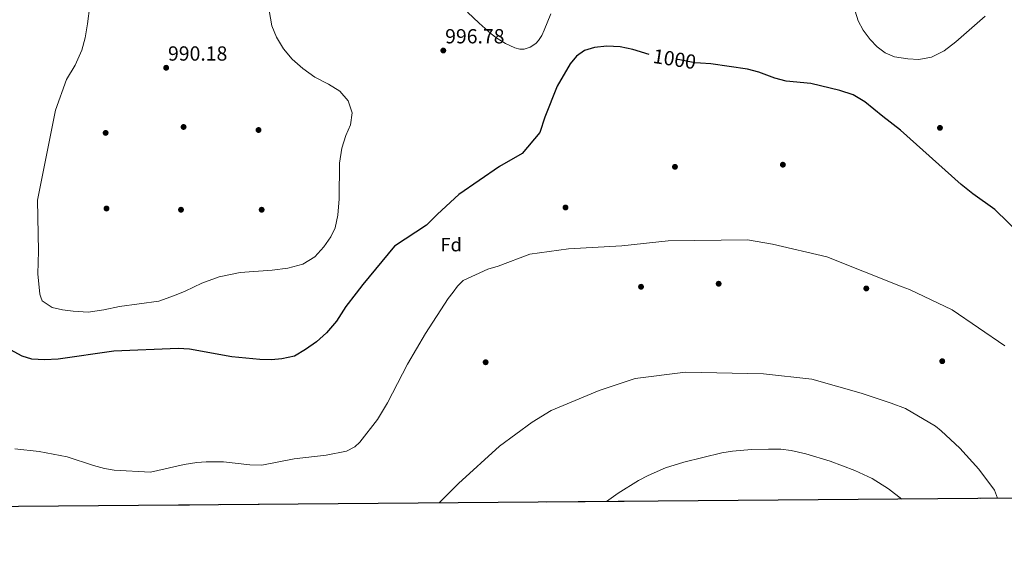
# Model space of a CAD drawing. Extents: x 556312 to 559743, y 738120 to 740465.
# Drawn here: x 558772 to 559290, y 738124 to 738400 of the extents above; entities that cross this region are included whole.
import ezdxf
from ezdxf.enums import TextEntityAlignment as Align

# ---------------------------------------------------------------- set-up
doc = ezdxf.new("R2010")
doc.units = 0
doc.header["$MEASUREMENT"] = 0
doc.linetypes.add('DGN Style 3', pattern=[57.147971999999996, 40.81998, -16.327992])
doc.linetypes.add('DGN Style 5', pattern=[28.573985999999998, 12.245994, -16.327992])
for name, color, linetype in [('Nivel 17', 7, 'Continuous'), ('Nivel 22', 7, 'Continuous'), ('Nivel 35', 7, 'Continuous'), ('Nivel 37', 7, 'Continuous'), ('Nivel 4', 7, 'Continuous'), ('Nivel 41', 7, 'Continuous'), ('Nivel 49', 7, 'Continuous'), ('Nivel 5', 7, 'Continuous'), ('Nivel 57', 7, 'Continuous'), ('Nivel 61', 7, 'Continuous'), ('Nivel 7', 7, 'Continuous')]:
    doc.layers.add(name, color=color, linetype=linetype)
doc.styles.add('Style-arial', font='arial.shx', dxfattribs={"bigfont": 'arialbig.shx'})
doc.styles.add('Style-ariali', font='ariali.shx', dxfattribs={"bigfont": 'arialibig.shx'})

# ---------------------------------------------------------------- blocks, each defined once
blk = doc.blocks.new('5PATER')
at = {"layer": 'Nivel 7', "linetype": 'Continuous', "lineweight": 0}
h = blk.add_hatch(color=53, dxfattribs=at)
edge = h.paths.add_edge_path()
edge.add_ellipse((0, 0), major_axis=(-1.095731442945027, -1.110710700472634), ratio=0.9994222409660316, start_angle=0, end_angle=360)
blk = doc.blocks.new('5PERFI_1')
at = {"layer": 'Nivel 17', "linetype": 'Continuous', "lineweight": 0}
h = blk.add_hatch(color=7, dxfattribs=at)
edge = h.paths.add_edge_path()
edge.add_arc((0, 0), 1.559999998246487, 315.0000000018422, 675.0000000018422)
blk = doc.blocks.new('5PERFI')
at = {"layer": 'Nivel 17', "color": 7, "linetype": 'Continuous', "lineweight": 0}
blk.add_blockref('5PERFI_1', (0, 0), dxfattribs=at)

msp = doc.modelspace()

# ---------------------------------------------------------------- linework, layer by layer
at = {"layer": 'Nivel 22', "color": 30, "linetype": 'DGN Style 5', "lineweight": 30, "elevation": 1000, "flags": 128}
msp.add_lwpolyline([(559130.3899999999, 738376.9180000001), (559127.321, 738377.121), (559119.561, 738378.7209999999), (559104.9210000001, 738380.9610000001), (559103.405, 738381.449)], dxfattribs=at)
at = {"layer": 'Nivel 35', "color": 92, "linetype": 'DGN Style 3', "lineweight": 0}
msp.add_polyline3d([(559007.788, 738403.8219999999, 1002.192), (559013.838, 738397.9569999999, 1003.619), (559020.2520000001, 738392.334, 1005.008), (559023.1699999999, 738390.115, 1005.233), (559027.851, 738387.2749999999, 1005.274), (559032.6680000001, 738385.006, 1005.424), (559035.375, 738384.362, 1005.744), (559037.5590000001, 738384.4029999999, 1006.078), (559040.807, 738385.3160000001, 1006.551), (559043.676, 738387.2620000001, 1006.768), (559045.156, 738388.916, 1006.722), (559046.811, 738391.537, 1006.55), (559048.108, 738394.3500000001, 1006.416), (559051.588, 738402.909, 1006.422)], dxfattribs=at)
at = {"layer": 'Nivel 4', "color": 30, "linetype": 'Continuous', "lineweight": 30, "elevation": 1000, "flags": 128}
for points in [[(559103.405, 738381.449), (559094.7209999999, 738384.2409999999), (559088.121, 738385.521), (559081.041, 738385.9210000001), (559074.6810000001, 738385.281), (559069.281, 738383.601), (559065.041, 738380.6410000001), (559061.841, 738376.6410000001), (559054.9210000001, 738364.801), (559048.4010000001, 738348.561), (559045.7609999999, 738340.561), (559036.601, 738329.4410000001), (559024.561, 738322.7209999999), (559003.2010000001, 738307.9210000001), (558991.9610000001, 738297.6810000001), (558986.281, 738291.841), (558969.361, 738280.7209999999), (558952.7609999999, 738260.561), (558949.202, 738256.017), (558943.801, 738249.121), (558938.841, 738241.4410000001), (558933.6810000001, 738235.281), (558928.4010000001, 738230.561), (558922.561, 738226.4809999999), (558916.841, 738223.041), (558910.1610000001, 738221.601), (558904.6810000001, 738221.041), (558898.601, 738221.281), (558883.801, 738222.6410000001), (558861.561, 738226.7209999999), (558855.6410000001, 738226.9610000001)], [(559299.3030000001, 738286.4169999999), (559285.2010000001, 738300.0009999999), (559273.7209999999, 738308.2409999999), (559267.4809999999, 738313.121), (559235.521, 738341.7609999999), (559226.281, 738348.881), (559216.801, 738356.7209999999), (559210.7209999999, 738360.321), (559203.7209999999, 738362.561), (559188.4010000001, 738366.321), (559175.4410000001, 738367.521), (559169.4010000001, 738369.121), (559161.0009999999, 738372.1610000001), (559155.1610000001, 738373.7609999999), (559135.801, 738376.561), (559130.3899999999, 738376.9180000001)], [(558855.6410000001, 738226.9610000001), (558821.6410000001, 738225.601), (558792.361, 738221.361), (558785.2409999999, 738221.121), (558778.4809999999, 738221.4410000001), (558773.4010000001, 738222.881), (558761.0009999999, 738229.6810000001)]]:
    msp.add_lwpolyline(points, dxfattribs=at)
at = {"layer": 'Nivel 49', "color": 7, "linetype": 'Continuous', "lineweight": 0, "extrusion": (-0.0272021479373462, -0.02523301317314958, 0.9993114320339773), "elevation": -32852.10297884065, "flags": 128}
msp.add_lwpolyline([(-162013.3984661637, 910125.0296709831), (-160508.6734031632, 911775.7951209694), (-160581.7385011561, 911842.4467064291)], dxfattribs=at)
at = {"layer": 'Nivel 5', "color": 30, "linetype": 'Continuous', "lineweight": 0, "flags": 128}
for points, elevation in [([(558903.4410000001, 738404.6410000001), (558904.7609999999, 738396.561), (558907.281, 738390.561), (558910.9210000001, 738384.561), (558915.561, 738379.121), (558921.2010000001, 738374.1610000001), (558927.4809999999, 738369.6810000001), (558934.601, 738365.9210000001), (558940.6810000001, 738362.2409999999), (558945.0009999999, 738357.121), (558947.081, 738350.881), (558946.281, 738344.4809999999), (558943.7209999999, 738339.041), (558941.6810000001, 738332.321), (558940.521, 738324.4010000001), (558940.321, 738305.601), (558939.601, 738297.041), (558938.081, 738290.4809999999), (558935.841, 738285.6810000001), (558932.2010000001, 738280.4010000001), (558927.4010000001, 738275.2010000001), (558921.121, 738271.361), (558913.321, 738269.2010000001), (558904.9610000001, 738268.2409999999), (558888.2010000001, 738266.9610000001), (558877.041, 738264.7209999999), (558867.9610000001, 738261.361), (558859.281, 738257.2010000001), (558853.648, 738254.878), (558845.4010000001, 738251.9210000001), (558824.601, 738249.121), (558816.4410000001, 738247.361), (558808.121, 738246.1610000001), (558800.361, 738246.6410000001), (558794.7209999999, 738247.361), (558789.2409999999, 738248.4809999999), (558784.0009999999, 738252.081), (558783.288, 738254.0390000001), (558782.7209999999, 738255.601), (558781.7209999999, 738266.1610000001), (558782.121, 738278.081), (558781.4809999999, 738305.041), (558791.0009999999, 738352.2409999999), (558796.801, 738368.4010000001), (558801.281, 738375.841), (558804.9210000001, 738383.841), (558806.561, 738390.321), (558807.9210000001, 738397.6810000001), (558809.081, 738407.121)], 995), ([(559280.2010000001, 738401.601), (559264.7209999999, 738388.1610000001), (559258.601, 738383.4410000001), (559251.9610000001, 738380.081), (559245.1610000001, 738378.881), (559239.521, 738379.2010000001), (559232.361, 738380.2409999999), (559227.4809999999, 738382.4809999999), (559223.4010000001, 738385.601), (559219.6810000001, 738389.4410000001), (559216.0009999999, 738394.2409999999), (559213.361, 738399.2010000001), (559211.801, 738404.321)], 995), ([(559290.521, 738228.321), (559262.801, 738247.361), (559240.321, 738257.9210000001), (559236.4820000001, 738259.442), (559196.9210000001, 738275.121), (559168.321, 738281.9210000001), (559155.121, 738284.081), (559113.4010000001, 738283.521), (559088.9210000001, 738281.041), (559060.881, 738279.4410000001), (559040.601, 738276.561), (559023.97, 738270.2609999999), (559018.5430000001, 738268.635), (559005.561, 738262.7209999999), (559002.561, 738259.6810000001), (559000.2409999999, 738256.625), (558997.6410000001, 738253.2010000001), (558985.6810000001, 738234.794), (558976.165, 738218.7990000001), (558965.7209999999, 738198.4010000001), (558960.3470000001, 738189.6529999999), (558951.1270000001, 738177.76), (558948.561, 738175.281), (558944.058, 738173.0730000001), (558933.4010000001, 738170.881), (558916.601, 738168.9610000001), (558899.605, 738165.733), (558893.288, 738165.908), (558879.4539999999, 738167.3470000001), (558870.361, 738167.4410000001), (558865.3740000001, 738167.091), (558858.662, 738166.0970000001), (558841.051, 738162.003), (558821.801, 738163.121), (558816.865, 738163.916), (558810.98, 738165.4909999999), (558797.081, 738170.081), (558782.4809999999, 738172.881), (558769.6810000001, 738174.321)], 1005), ([(559286.648, 738148.2820000001), (559285.041, 738152.4809999999), (559276.7209999999, 738163.601), (559266.7609999999, 738174.561), (559256.9610000001, 738183.6810000001), (559253.9210000001, 738186.081), (559238.2409999999, 738195.4410000001), (559230.7609999999, 738198.321), (559214.841, 738203.521), (559188.9610000001, 738210.801), (559163.4809999999, 738213.7609999999), (559122.4809999999, 738214.561), (559095.9210000001, 738211.2010000001), (559077.121, 738204.9610000001), (559051.7609999999, 738194.4809999999), (559041.7609999999, 738188.2409999999), (559024.6810000001, 738175.6810000001), (559002.9610000001, 738156.081), (558992.821, 738145.8230000001)], 1010), ([(559236.365, 738147.8630000001), (559229.2110000001, 738153.2949999999), (559220.6440000001, 738158.6130000001), (559211.6070000001, 738162.878), (559198.561, 738167.7609999999), (559185.7010000001, 738171.6499999999), (559178.1470000001, 738173.342), (559172.5889999999, 738174.007), (559166.1200000001, 738174.1540000001), (559157.1259999999, 738173.869), (559147.2280000001, 738172.9820000001), (559141.521, 738172.081), (559121.521, 738167.281), (559111.996, 738164.24), (559102.7860000001, 738160.283), (559097.7620000001, 738157.6869999999), (559087.041, 738150.9610000001), (559080.8670000001, 738146.56)], 1015)]:
    msp.add_lwpolyline(points, dxfattribs=dict(at, elevation=elevation))
at = {"layer": 'Nivel 57', "color": 92, "linetype": 'DGN Style 3', "lineweight": 0}
for points in [[(559051.588, 738402.909, 1006.422), (559048.108, 738394.3500000001, 1006.416), (559046.811, 738391.537, 1006.55), (559045.156, 738388.916, 1006.722), (559043.676, 738387.2620000001, 1006.768), (559040.807, 738385.3160000001, 1006.551), (559037.5590000001, 738384.4029999999, 1006.078), (559035.375, 738384.362, 1005.744), (559032.6680000001, 738385.006, 1005.424), (559027.851, 738387.2749999999, 1005.274), (559023.1699999999, 738390.115, 1005.233), (559020.2520000001, 738392.334, 1005.008), (559013.838, 738397.9569999999, 1003.619), (559007.788, 738403.8219999999, 1002.192)], [(557506.4110000001, 738133.3829999999, 939.245), (559739.1499999999, 738152.0700000001, 1000.494)]]:
    msp.add_polyline3d(points, dxfattribs=at)
at = {"layer": 'Nivel 61', "color": 7, "linetype": 'Continuous', "lineweight": 30}
msp.add_3dface([(556312.44, 740436.94), (559719.0700000001, 740465.49), (559739.1499999999, 738152.0700000001), (556331.3800000001, 738123.55)], dxfattribs=at)

# ---------------------------------------------------------------- block references
at = {"layer": 'Nivel 17', "color": 7, "linetype": 'Continuous', "lineweight": 0}
for p in [(558858.4010000001, 738343.4410000001, 991), (558817.4010000001, 738340.321, 993.16), (558897.841, 738341.841, 991.78), (559256.361, 738342.9610000001, 997.78), (559116.9210000001, 738322.4809999999, 1004.1), (559173.7209999999, 738323.601, 1004.5), (558817.841, 738300.561, 993.78), (558857.041, 738299.9210000001, 993.28), (558899.4809999999, 738299.9210000001, 992.5400000000001), (559059.361, 738301.121, 1002.36), (559139.9210000001, 738261.041, 1006.74), (559099.081, 738259.4410000001, 1006.66), (559217.601, 738258.561, 1006.26), (559017.321, 738219.7609999999, 1006.02), (559257.561, 738220.321, 1006.88)]:
    msp.add_blockref('5PERFI', p, dxfattribs=at)
at = {"layer": 'Nivel 7', "color": 53, "linetype": 'Continuous', "lineweight": 0}
for p in [(558995.0519999999, 738383.6140000001, 996.7760000000001), (558849.2409999999, 738374.561, 990.1800000000001)]:
    msp.add_blockref('5PATER', p, dxfattribs=at)

# ---------------------------------------------------------------- texts
at = {"layer": 'Nivel 37', "color": 92, "linetype": 'Continuous', "lineweight": 0, "style": 'Style-arial'}
msp.add_text('Fd', height=7.000002, dxfattribs=at).set_placement((558999.2049673102, 738281.5560009999, 1002.36), align=Align.MIDDLE_CENTER)
at = {"layer": 'Nivel 41', "color": 7, "linetype": 'Continuous', "lineweight": 0, "style": 'Style-arial'}
for s, p in [('996.78', (558996.014, 738387.3640000001, 996.7760000000001)), ('990.18', (558850.202, 738378.311, 990.1800000000001))]:
    msp.add_text(s, height=7.5, dxfattribs=at).set_placement(p)
at = {"layer": 'Nivel 41', "color": 7, "linetype": 'Continuous', "lineweight": 0, "style": 'Style-ariali'}
msp.add_text('1000', height=7.5, rotation=351.3008979323318, dxfattribs=at).set_placement((559116.7271721142, 738379.1546420627, 1000), align=Align.MIDDLE_CENTER)

doc.saveas('drawing.dxf')
